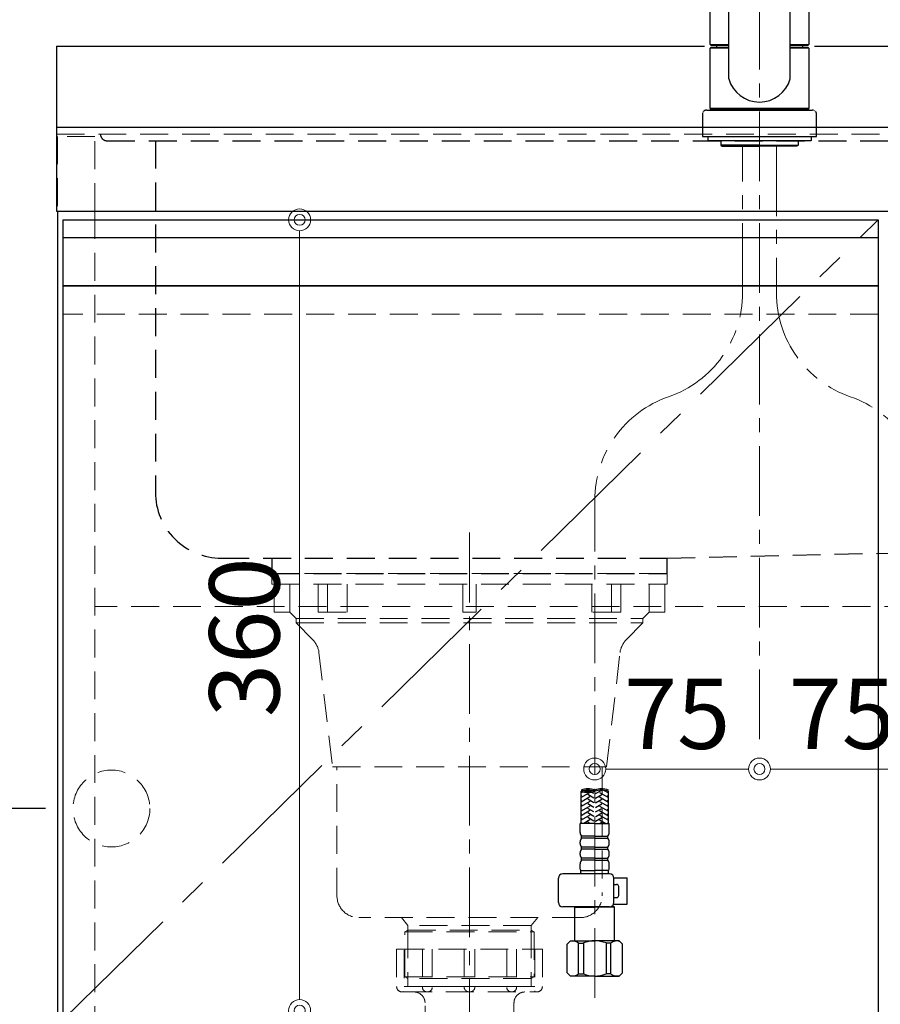
# Model space of a CAD drawing. Units: millimetres. Extents: x 0 to 4200, y 0 to 3227.
# Drawn here: x 411 to 802, y 1064 to 1512 of the extents above; entities that cross this region are included whole.
import ezdxf

# ---------------------------------------------------------------- set-up
doc = ezdxf.new("R2010")
doc.units = ezdxf.units.MM
for name, pattern in [('CENTER', [50.8, 31.75, -6.35, 6.35, -6.35]), ('CONTINUOUS-F', [0]), ('DASHED', [19.05, 12.7, -6.35]), ('PHANTOM', [2.5, 1.25, -0.25, 0.25, -0.25, 0.25, -0.25])]:
    doc.linetypes.add(name, pattern=pattern)
doc.layers.get('0').update_dxf_attribs({"linetype": 'CONTINUOUS'})
doc.layers.get('DEFPOINTS').update_dxf_attribs({"color": 8, "linetype": 'CONTINUOUS'})
doc.layers.add('外形線', color=3, linetype='CONTINUOUS')
for name, color, linetype, lineweight in [('寸法', 7, 'CONTINUOUS', 9), ('芯線', 8, 'CENTER', 9), ('隠れ線', 6, 'DASHED', 9)]:
    doc.layers.add(name, color=color, linetype=linetype, lineweight=lineweight)
doc.styles.add('32mm文字', font='txt', dxfattribs={"height": 32})
doc.dimstyles.new('32mm寸法', dxfattribs={"dimtxt": 32, "dimasz": 10, "dimexe": 0, "dimexo": 30, "dimgap": 5, "dimtad": 1, "dimdsep": 46, "dimtxsty": '32mm文字', "dimblk": 'ORIGIN2', "dimcen": 5, "dimclrd": 256, "dimclrt": 256, "dimadec": 0, "dimazin": 0, "dimtfac": 1, "dimtmove": 0, "dimatfit": 3, "dimldrblk": 'OPEN30', "dimfxl": 1, "dimlwd": -1, "dimarcsym": 0})

# ---------------------------------------------------------------- blocks, each defined once
blk = doc.blocks.new('_Origin2')
at = {"color": 0, "linetype": 'ByBlock', "lineweight": -2}
blk.add_line((-0.5, 0), (-1, 0), dxfattribs=at)
for radius in [0.5, 0.25]:
    blk.add_circle((0, 0), radius, dxfattribs=at)
blk = doc.blocks.new('*D9')
at = {"layer": 'DEFPOINTS', "color": 0, "transparency": 16777216}
for p in [(427.44, 1704.3), (747.44, 1561.73), (427.44, 1500.12)]:
    blk.add_point(p, dxfattribs=at)
at = {"layer": '寸法', "color": 0, "lineweight": -2, "transparency": 16777216}
for p, q in [((427.44, 1530.12), (427.44, 1704.3)), ((747.44, 1591.73), (747.44, 1704.3))]:
    blk.add_line(p, q, dxfattribs=at)
at = {"layer": '寸法', "transparency": 16777216}
blk.add_line((737.44, 1704.3), (437.44, 1704.3), dxfattribs=at)
at = {"layer": '寸法', "transparency": 16777216, "xscale": 10, "yscale": 10, "zscale": 10, "rotation": 180}
blk.add_blockref('_Origin2', (427.44, 1704.3), dxfattribs=at)
at = {"layer": '寸法', "transparency": 16777216, "xscale": 10, "yscale": 10, "zscale": 10}
blk.add_blockref('_Origin2', (747.44, 1704.3), dxfattribs=at)
at = {"layer": '寸法', "transparency": 16777216, "insert": (587.44, 1727.98), "char_height": 32, "attachment_point": 5, "style": '32mm文字'}
blk.add_mtext('水栓位置 320', dxfattribs=at)
blk = doc.blocks.new('_Open30')
at = {"color": 0, "linetype": 'ByBlock', "lineweight": -2}
for p, q in [((-1, 0.268), (0, 0)), ((0, 0), (-1, -0.268)), ((0, 0), (-1, 0))]:
    blk.add_line(p, q, dxfattribs=at)
blk = doc.blocks.new('*D10')
at = {"layer": 'DEFPOINTS', "color": 0, "transparency": 16777216}
for p in [(319.92, 1460.12), (427.44, 1460.12), (428.44, 610.12)]:
    blk.add_point(p, dxfattribs=at)
at = {"layer": '寸法', "color": 0, "lineweight": -2, "transparency": 16777216}
for p, q in [((397.44, 1460.12), (319.92, 1460.12)), ((398.44, 610.12), (319.92, 610.12))]:
    blk.add_line(p, q, dxfattribs=at)
at = {"layer": '寸法', "transparency": 16777216}
blk.add_line((319.92, 620.12), (319.92, 1450.12), dxfattribs=at)
at = {"layer": '寸法', "transparency": 16777216, "xscale": 10, "yscale": 10, "zscale": 10}
for p, rotation in [((319.92, 1460.12), 90), ((319.92, 610.12), 270)]:
    blk.add_blockref('_Origin2', p, dxfattribs=dict(at, rotation=rotation))
at = {"layer": '寸法', "transparency": 16777216, "insert": (298.92, 1045.12), "char_height": 32, "attachment_point": 5, "rotation": 90, "style": '32mm文字'}
blk.add_mtext('850', dxfattribs=at)
blk = doc.blocks.new('*D11')
at = {"layer": 'DEFPOINTS', "color": 0, "transparency": 16777216}
for p in [(319.92, 1500.12), (427.44, 1500.12), (427.44, 1460.12)]:
    blk.add_point(p, dxfattribs=at)
at = {"layer": '寸法', "color": 0, "lineweight": -2, "transparency": 16777216}
for p, q in [((397.44, 1500.12), (319.92, 1500.12)), ((397.44, 1460.12), (319.92, 1460.12))]:
    blk.add_line(p, q, dxfattribs=at)
at = {"layer": '寸法', "transparency": 16777216}
blk.add_line((319.92, 1470.12), (319.92, 1490.12), dxfattribs=at)
at = {"layer": '寸法', "transparency": 16777216, "xscale": 10, "yscale": 10, "zscale": 10}
for p, rotation in [((319.92, 1500.12), 90), ((319.92, 1460.12), 270)]:
    blk.add_blockref('_Origin2', p, dxfattribs=dict(at, rotation=rotation))
at = {"layer": '寸法', "transparency": 16777216, "insert": (298.92, 1480.12), "char_height": 32, "attachment_point": 5, "rotation": 90, "style": '32mm文字'}
blk.add_mtext('40', dxfattribs=at)
blk = doc.blocks.new('*D12')
at = {"layer": 'DEFPOINTS', "color": 0, "transparency": 16777216}
for p in [(262.31, 1500.12), (427.44, 1500.12), (428.44, 610.12)]:
    blk.add_point(p, dxfattribs=at)
at = {"layer": '寸法', "color": 0, "lineweight": -2, "transparency": 16777216}
for p, q in [((397.44, 1500.12), (262.31, 1500.12)), ((398.44, 610.12), (262.31, 610.12))]:
    blk.add_line(p, q, dxfattribs=at)
at = {"layer": '寸法', "transparency": 16777216}
blk.add_line((262.31, 620.12), (262.31, 1490.12), dxfattribs=at)
at = {"layer": '寸法', "transparency": 16777216, "xscale": 10, "yscale": 10, "zscale": 10}
for p, rotation in [((262.31, 1500.12), 90), ((262.31, 610.12), 270)]:
    blk.add_blockref('_Origin2', p, dxfattribs=dict(at, rotation=rotation))
at = {"layer": '寸法', "transparency": 16777216, "insert": (241.31, 1065.12), "char_height": 32, "attachment_point": 5, "rotation": 90, "style": '32mm文字'}
blk.add_mtext('890', dxfattribs=at)
blk = doc.blocks.new('*D13')
at = {"layer": 'DEFPOINTS', "color": 0, "transparency": 16777216}
for p in [(538.12, 1421.12), (554.19, 1421.12), (567.32, 1061.12)]:
    blk.add_point(p, dxfattribs=at)
at = {"layer": '寸法', "transparency": 16777216}
blk.add_line((538.12, 1071.12), (538.12, 1411.12), dxfattribs=at)
at = {"layer": '寸法', "transparency": 16777216, "xscale": 10, "yscale": 10, "zscale": 10}
for p, rotation in [((538.12, 1421.12), 90), ((538.12, 1061.12), 270)]:
    blk.add_blockref('_Origin2', p, dxfattribs=dict(at, rotation=rotation))
at = {"layer": '寸法', "transparency": 16777216, "insert": (517.12, 1231.12), "char_height": 32, "attachment_point": 5, "rotation": 90, "style": '32mm文字'}
blk.add_mtext('360', dxfattribs=at)
blk = doc.blocks.new('*D14')
at = {"layer": 'DEFPOINTS', "color": 0, "transparency": 16777216}
for p in [(747.44, 1184.72), (747.44, 1171.12), (822.44, 1092.4)]:
    blk.add_point(p, dxfattribs=at)
at = {"layer": '寸法', "transparency": 16777216}
blk.add_line((812.44, 1171.12), (757.44, 1171.12), dxfattribs=at)
at = {"layer": '寸法', "transparency": 16777216, "xscale": 10, "yscale": 10, "zscale": 10, "rotation": 180}
blk.add_blockref('_Origin2', (747.44, 1171.12), dxfattribs=at)
at = {"layer": '寸法', "transparency": 16777216, "xscale": 10, "yscale": 10, "zscale": 10}
blk.add_blockref('_Origin2', (822.44, 1171.12), dxfattribs=at)
at = {"layer": '寸法', "transparency": 16777216, "insert": (784.94, 1192.12), "char_height": 32, "attachment_point": 5, "style": '32mm文字'}
blk.add_mtext('75', dxfattribs=at)
blk = doc.blocks.new('*D15')
at = {"layer": 'DEFPOINTS', "color": 0, "transparency": 16777216}
for p in [(747.44, 1184.72), (672.44, 1171.12), (672.44, 1092.4)]:
    blk.add_point(p, dxfattribs=at)
at = {"layer": '寸法', "transparency": 16777216}
blk.add_line((737.44, 1171.12), (682.44, 1171.12), dxfattribs=at)
at = {"layer": '寸法', "transparency": 16777216, "xscale": 10, "yscale": 10, "zscale": 10, "rotation": 180}
blk.add_blockref('_Origin2', (672.44, 1171.12), dxfattribs=at)
at = {"layer": '寸法', "transparency": 16777216, "xscale": 10, "yscale": 10, "zscale": 10}
blk.add_blockref('_Origin2', (747.44, 1171.12), dxfattribs=at)
at = {"layer": '寸法', "transparency": 16777216, "insert": (709.94, 1192.12), "char_height": 32, "attachment_point": 5, "style": '32mm文字'}
blk.add_mtext('75', dxfattribs=at)
blk = doc.blocks.new('ｼﾝｸ')
at = {"color": 4, "linetype": 'DASHED'}
for points in [[(-156.5, 193, 0.414214), (-153.5, 190), (440.5, 190, 0.414214), (443.5, 193)], [(-131.5, 190), (-131.5, 30, 0.414214), (-101.5, 0), (101.5, 0), (389.19, 6.58, 0.407528), (418.5, 36.58), (418.5, 190)]]:
    blk.add_lwpolyline(points, format="xyb", dxfattribs=at)
blk.add_lwpolyline([(-78.5, 0), (-78.5, -7), (101.5, -7), (101.5, 0)], dxfattribs=at)
blk = doc.blocks.new('かくれ線大型排水金具')
at = {"layer": '芯線'}
blk.add_line((0, 18.6), (0, -658.92), dxfattribs=at)
at = {"layer": '隠れ線', "color": 4, "lineweight": 9}
for p, q in [((-81.77, -17.53), (-81.77, -4.9)), ((-64.62, -17.53), (-64.62, -4.9)), ((-55.7, -17.53), (-55.7, -4.9)), ((55.7, -17.53), (55.7, -4.9)), ((64.62, -17.53), (64.62, -4.9)), ((81.77, -17.53), (81.77, -4.9)), ((-28.08, -162.37), (-28.08, -184.4)), ((28.08, -162.37), (28.08, -184.4))]:
    blk.add_line(p, q, dxfattribs=at)
at = {"layer": '隠れ線'}
for p, q in [((-33.17, -171), (-33.17, -188)), ((-33.17, -171), (33.17, -171)), ((-21.46, -171), (-21.46, -188)), ((-2.5, -171), (-2.5, -188)), ((2.5, -171), (2.5, -188)), ((21.46, -171), (21.46, -188)), ((33.17, -171), (33.17, -188)), ((-29.75, -190.5), (29.75, -190.5))]:
    blk.add_line(p, q, dxfattribs=at)
at = {"layer": '隠れ線', "lineweight": 9}
for p, q in [((-29.81, -171.5), (-29.81, -190.34)), ((-16.93, -171), (-16.93, -188.45)), ((16.93, -171), (16.93, -188.45)), ((29.81, -171), (29.81, -190.34)), ((-21.46, -188), (-29.81, -188)), ((-2.5, -188), (-16.93, -188)), ((2.5, -188), (16.93, -188)), ((21.46, -188), (29.81, -188))]:
    blk.add_line(p, q, dxfattribs=at)
at = {"layer": '隠れ線', "color": 4}
blk.add_lwpolyline([(90, -4.9), (90, 0), (-90, 0), (-90, -4.9)], close=True, dxfattribs=at)
for points in [[(-88.93, -4.9), (-88.93, -17.53), (-81.77, -17.53), (-78.95, -20.46), (-78.95, -22.45), (-71.33, -30.18, -0.166543), (-68.52, -36.02), (-62.36, -88.01), (62.36, -88.01), (68.52, -36.02, -0.166543), (71.33, -30.18), (78.95, -22.45), (78.95, -20.46), (81.77, -17.53), (88.93, -17.53), (88.93, -4.9)], [(60.35, -88.01), (60.35, -146.67, -0.414214), (50.35, -156.67), (-50.35, -156.67, -0.414214), (-60.35, -146.67), (-60.35, -88.01)]]:
    blk.add_lwpolyline(points, format="xyb", dxfattribs=at)
for points in [[(-68.87, -4.9), (-68.87, -17.53), (-55.7, -17.53)], [(3, -4.9), (3, -17.53), (-3, -17.53), (-3, -4.9)], [(68.87, -4.9), (68.87, -17.53), (55.7, -17.53)], [(31.03, -156.67), (28.08, -160.3), (28.08, -162.37), (29.47, -163.17), (29.47, -183.59), (28.08, -184.4), (28.08, -188), (-28.08, -188), (-28.08, -184.4), (-29.47, -183.59), (-29.47, -163.17), (-28.08, -162.37), (-28.08, -160.3), (-31.03, -156.67)]]:
    blk.add_lwpolyline(points, dxfattribs=at)
at = {"layer": '隠れ線', "color": 4, "lineweight": 9}
for points in [[(-78.95, -20.46), (78.95, -20.46)], [(-78.95, -22.45), (78.95, -22.45)], [(28.08, -160.3), (-28.08, -160.3)], [(-29.47, -163.17), (29.47, -163.17)], [(-28.08, -162.37), (28.08, -162.37)], [(-29.47, -183.59), (29.47, -183.59)], [(28.08, -184.4), (-28.08, -184.4)]]:
    blk.add_lwpolyline(points, dxfattribs=at)
at = {"layer": '隠れ線'}
blk.add_lwpolyline([(25.25, -190.5, 0.414214), (20.25, -195.5), (20.25, -209.5, -0.414214), (19.75, -210), (-19.75, -210, -0.414214), (-20.25, -209.5), (-20.25, -195.5, 0.414214), (-25.25, -190.5)], format="xyb", dxfattribs=at)
for centre, radius, start, end in [((-30.67, -188), 2.5, 180, 290.2831), ((-19.19, -188.23), 2.27, 174.3021, 354.3021), ((0, -188), 2.5, 180, 0), ((19.19, -188.23), 2.27, 185.6979, 5.6979), ((30.67, -188), 2.5, 249.7169, 0), ((-29.75, -188), 2.5, 259.3549, 270), ((29.75, -188), 2.5, 270, 280.6451)]:
    blk.add_arc(centre, radius, start, end, dxfattribs=at)
blk = doc.blocks.new('*D82')
at = {"layer": 'DEFPOINTS', "color": 0, "transparency": 16777216}
for p in [(374.3, 1153.12), (452.44, 1153.12), (452.44, 773.12)]:
    blk.add_point(p, dxfattribs=at)
at = {"layer": '寸法', "color": 0, "lineweight": -2, "transparency": 16777216}
for p, q in [((422.44, 1153.12), (374.3, 1153.12)), ((422.44, 773.12), (374.3, 773.12))]:
    blk.add_line(p, q, dxfattribs=at)
at = {"layer": '寸法', "transparency": 16777216}
blk.add_line((374.3, 783.12), (374.3, 1143.12), dxfattribs=at)
at = {"layer": '寸法', "transparency": 16777216, "xscale": 10, "yscale": 10, "zscale": 10}
for p, rotation in [((374.3, 1153.12), 90), ((374.3, 773.12), 270)]:
    blk.add_blockref('_Origin2', p, dxfattribs=dict(at, rotation=rotation))
at = {"layer": '寸法', "transparency": 16777216, "insert": (353.3, 963.12), "char_height": 32, "attachment_point": 5, "rotation": 90, "style": '32mm文字'}
blk.add_mtext('380', dxfattribs=at)
blk = doc.blocks.new('KM5011T 正面')
at = {"layer": '外形線', "color": 2, "lineweight": 25}
for p, q in [((-14, 26.15), (-14, 184.03)), ((14, 26.15), (14, 184.03)), ((-22.5, 41.85), (-22.5, 84.55)), ((22.5, 84.55), (22.5, 41.85)), ((-22.5, 41.85), (-22.2, 41.55)), ((-22.2, 40.5), (-22.5, 40.2)), ((-22.2, 41.55), (-14, 41.55)), ((-14, 40.5), (-22.2, 40.5)), ((-19.55, 41.55), (-19.55, 40.5)), ((14, 41.55), (22.2, 41.55)), ((22.2, 40.5), (14, 40.5)), ((19.55, 41.55), (19.55, 40.5)), ((22.2, 41.55), (22.5, 41.85)), ((22.5, 40.2), (22.2, 40.5)), ((-22.5, 12.8), (-22.5, 40.2)), ((-14, 40.2), (-22.5, 40.2)), ((22.5, 40.2), (14, 40.2)), ((22.5, 40.2), (22.5, 12.8)), ((-22.2, 12.5), (-22.5, 12.8)), ((22.2, 12.5), (22.5, 12.8)), ((22.5, 12), (22.5, 12.5))]:
    blk.add_line(p, q, dxfattribs=at)
at = {"layer": '外形線', "color": 2}
for p, q in [((-22.5, 41.85), (-14, 41.85)), ((14, 41.85), (22.5, 41.85)), ((-24, 12), (24, 12)), ((-22.5, 12.5), (-22.5, 12)), ((-22.5, 12.5), (22.5, 12.5)), ((22.5, 12), (-22.5, 12)), ((-26, 0), (26, 0)), ((-17.54, -2), (-17.54, -4)), ((0, -4), (-17.54, -4)), ((-17.54, -4), (-17.04, -4.5)), ((0, -4), (17.54, -4)), ((17.54, -4), (17.04, -4.5)), ((17.54, -2), (17.54, -4)), ((-17.04, -4.5), (0, -4.5)), ((17.04, -4.5), (0, -4.5)), ((-81.2, -312.74), (-81.2, -298.12)), ((-68.8, -312.74), (-68.8, -298.12)), ((-81.6, -316.94), (-81.6, -312.74)), ((-75, -312.74), (-81.6, -312.74)), ((-75, -312.74), (-68.4, -312.74)), ((-68.4, -316.94), (-68.4, -312.74)), ((-81.6, -321.91), (-81.6, -321.16)), ((-81, -319.54), (-81, -318.54)), ((-69, -319.54), (-69, -318.54)), ((-68.4, -321.91), (-68.4, -321.16)), ((-81.6, -326.91), (-81.6, -326.16)), ((-81, -324.54), (-81, -323.54)), ((-69, -324.54), (-69, -323.54)), ((-68.4, -326.91), (-68.4, -326.16)), ((-81.6, -333.54), (-81.6, -331.16)), ((-81, -329.54), (-81, -328.54)), ((-69, -329.54), (-69, -328.54)), ((-68.4, -333.54), (-68.4, -331.16)), ((-81.3, -335.24), (-81.3, -334.24)), ((-81.3, -334.24), (-75, -334.24)), ((-68.7, -334.24), (-75, -334.24)), ((-68.7, -335.24), (-68.7, -334.24))]:
    blk.add_line(p, q, dxfattribs=at)
at = {"layer": '外形線', "color": 2, "linetype": 'CONTINUOUS-F'}
for p, q in [((-26, 10), (-26, 0)), ((26, 0), (26, 10)), ((-23.5, 0), (-23.5, -2)), ((23.5, 0), (23.5, -2)), ((-23.5, -0.1), (-23.5, -2)), ((23.5, -2), (-23.5, -2)), ((23.5, -0.1), (23.5, -2)), ((-68.24, -335.74), (-89.56, -335.74)), ((-91.56, -348.74), (-91.56, -337.74)), ((-66.26, -337.54), (-60.23, -337.54)), ((-66.24, -348.74), (-66.24, -337.74)), ((-66.24, -340.54), (-65.03, -340.54)), ((-60.23, -349.54), (-60.23, -337.54)), ((-64.03, -345.54), (-64.03, -341.54)), ((-66.37, -349.54), (-60.23, -349.54)), ((-66.24, -346.54), (-65.03, -346.54)), ((-68.24, -350.74), (-89.56, -350.74)), ((-83.8, -350.74), (-84, -350.94)), ((-84, -350.94), (-75, -350.94)), ((-84, -366.24), (-84, -350.94)), ((-66, -350.94), (-75, -350.94)), ((-67.19, -350.44), (-66.5, -350.44)), ((-66.5, -350.44), (-66, -350.94)), ((-66, -366.24), (-66, -350.94)), ((-87.6, -367.74), (-86.1, -366.24)), ((-86.1, -366.24), (-75, -366.24)), ((-84.96, -366.24), (-75, -366.24)), ((-82.38, -367.24), (-80.15, -367.24)), ((-82.38, -381.24), (-82.38, -367.24)), ((-80.15, -367.24), (-80.15, -381.24)), ((-63.9, -366.24), (-75, -366.24)), ((-65.04, -366.24), (-75, -366.24)), ((-69.85, -367.24), (-69.85, -381.24)), ((-67.61, -367.24), (-69.85, -367.24)), ((-67.61, -381.24), (-67.61, -367.24)), ((-62.4, -367.74), (-63.9, -366.24)), ((-87.6, -380.74), (-87.6, -367.74)), ((-62.4, -380.74), (-62.4, -367.74)), ((-87.6, -380.74), (-86.1, -382.24)), ((-62.4, -380.74), (-63.9, -382.24)), ((-75, -382.24), (-86.1, -382.24)), ((-82.38, -381.24), (-80.15, -381.24)), ((-75, -382.24), (-63.9, -382.24)), ((-67.61, -381.24), (-69.85, -381.24))]:
    blk.add_line(p, q, dxfattribs=at)
at = {"layer": '外形線', "color": 2, "linetype": 'Continuous', "lineweight": 25}
for p, q in [((-22.5, 12.8), (22.5, 12.8)), ((-22.2, 12.5), (22.2, 12.5))]:
    blk.add_line(p, q, dxfattribs=at)
at = {"layer": '外形線', "color": 3}
for p, q in [((-80.34, -298.38), (-81.2, -298.87)), ((-77.2, -298.64), (-81.2, -300.95)), ((-80.8, -300.26), (-81.2, -300.03)), ((-75.4, -301.3), (-78.2, -299.68)), ((-75.4, -299.22), (-76.6, -298.53)), ((-74.6, -299.22), (-71.8, -297.6)), ((-74.6, -301.3), (-71.8, -299.68)), ((-72.8, -298.64), (-68.8, -300.95)), ((-70.94, -297.64), (-68.8, -298.87)), ((-69.2, -298.18), (-68.98, -298.06)), ((-69.2, -300.26), (-68.8, -300.03)), ((-77.2, -300.72), (-81.2, -303.03)), ((-80.8, -302.34), (-81.2, -302.11)), ((-77.2, -302.8), (-81.2, -305.11)), ((-80.8, -304.42), (-81.2, -304.19)), ((-75.4, -303.38), (-78.2, -301.76)), ((-75.4, -305.46), (-78.2, -303.84)), ((-74.6, -303.38), (-71.8, -301.76)), ((-74.6, -305.46), (-71.8, -303.84)), ((-72.8, -300.72), (-68.8, -303.03)), ((-72.8, -302.8), (-68.8, -305.11)), ((-69.2, -302.34), (-68.8, -302.11)), ((-69.2, -304.42), (-68.8, -304.19)), ((-77.2, -304.88), (-81.2, -307.19)), ((-80.8, -306.5), (-81.2, -306.26)), ((-77.2, -306.96), (-81.2, -309.27)), ((-80.8, -308.57), (-81.2, -308.34)), ((-77.2, -309.04), (-81.2, -311.35)), ((-75.4, -307.53), (-78.2, -305.92)), ((-75.48, -309.57), (-78.2, -308)), ((-74.6, -307.53), (-71.8, -305.92)), ((-74.52, -309.57), (-71.8, -308)), ((-72.8, -304.88), (-68.8, -307.19)), ((-72.8, -306.96), (-68.8, -309.27)), ((-72.8, -309.04), (-68.8, -311.35)), ((-69.2, -306.5), (-68.8, -306.26)), ((-69.2, -308.57), (-68.8, -308.34)), ((-80.8, -310.65), (-81.2, -310.42)), ((-80.8, -312.73), (-81.2, -312.5)), ((-77.2, -311.11), (-80.01, -312.74)), ((-75.4, -311.69), (-78.2, -310.07)), ((-77.19, -312.74), (-78.2, -312.15)), ((-74.6, -311.69), (-71.8, -310.07)), ((-72.81, -312.74), (-71.8, -312.15)), ((-72.8, -311.11), (-69.99, -312.74)), ((-69.2, -310.65), (-68.8, -310.42)), ((-69.2, -312.73), (-68.8, -312.5))]:
    blk.add_line(p, q, dxfattribs=at)
at = {"layer": '外形線', "color": 2, "ltscale": 0.5}
for p, q in [((-75, -318.54), (-81, -318.54)), ((-75, -319.54), (-81, -319.54)), ((-75, -318.54), (-69, -318.54)), ((-75, -319.54), (-69, -319.54)), ((-75, -323.54), (-81, -323.54)), ((-75, -324.54), (-81, -324.54)), ((-75, -323.54), (-69, -323.54)), ((-75, -324.54), (-69, -324.54)), ((-75, -328.54), (-81, -328.54)), ((-75, -329.54), (-81, -329.54)), ((-75, -328.54), (-69, -328.54)), ((-75, -329.54), (-69, -329.54))]:
    blk.add_line(p, q, dxfattribs=at)
at = {"layer": '外形線', "color": 2, "lineweight": 25}
for start, end in [(196.2257, 270), (270, 343.7743)]:
    blk.add_arc((0, 30.22), 14.58, start, end, dxfattribs=at)
at = {"layer": '外形線', "color": 2, "linetype": 'PHANTOM'}
for centre, start, end in [((-24, 10), 90, 180), ((24, 10), 0, 90)]:
    blk.add_arc(centre, 2, start, end, dxfattribs=at)
at = {"layer": '外形線', "color": 3, "linetype": 'Continuous'}
for centre, start, end in [((-78.1, -306.36), 70.5288, 109.4712), ((-78.1, -306.89), 70.5288, 109.4712), ((-78.1, -288.82), 250.5288, 289.4712), ((-78.1, -289.35), 250.5288, 289.4712), ((-71.9, -306.36), 70.5288, 109.4712), ((-71.9, -306.89), 70.5288, 109.4712)]:
    blk.add_arc(centre, 9.3, start, end, dxfattribs=at)
at = {"layer": '外形線', "color": 2}
for centre, radius, start, end in [((-79.1, -316.91), 2.5, 180, 220.5358), ((-70.9, -316.91), 2.5, 319.4642, 0), ((-79.1, -321.16), 2.5, 139.4642, 180), ((-79.1, -321.91), 2.5, 180, 220.5358), ((-70.9, -321.16), 2.5, 0, 40.5358), ((-70.9, -321.91), 2.5, 319.4642, 0), ((-79.1, -326.16), 2.5, 139.4642, 180), ((-79.1, -326.91), 2.5, 180, 220.5358), ((-70.9, -326.16), 2.5, 0, 40.5358), ((-70.9, -326.91), 2.5, 319.4642, 0), ((-79.1, -331.16), 2.5, 139.4642, 180), ((-70.9, -331.16), 2.5, 0, 40.5358), ((-80.07, -333.3), 1.55, 189.0029, 217.3942), ((-80.3, -335.24), 1, 180, 210), ((-69.7, -335.24), 1, 330, 0), ((-69.93, -333.3), 1.55, 322.6058, 350.9971)]:
    blk.add_arc(centre, radius, start, end, dxfattribs=at)
at = {"layer": '外形線', "color": 2, "linetype": 'CONTINUOUS-F'}
for centre, radius, start, end in [((-89.56, -337.74), 2, 90, 180), ((-68.24, -337.74), 2, 0, 90), ((-65.03, -341.54), 1, 0, 90), ((-89.56, -348.74), 2, 180.001, 270), ((-68.24, -348.74), 2, 270, 0), ((-65.03, -345.54), 1, 270, 0), ((-84.99, -370.14), 3.9, 48.036, 110.221), ((-75.03, -380.16), 13.93, 89.864, 111.555), ((-74.97, -380.16), 13.93, 68.445, 90.136), ((-65.01, -370.14), 3.9, 69.779, 131.964), ((-84.99, -378.34), 3.9, 249.779, 311.964), ((-75, -368.48), 13.76, 248.018, 270), ((-75, -368.48), 13.76, 270, 291.983), ((-65.01, -378.34), 3.9, 228.037, 290.221)]:
    blk.add_arc(centre, radius, start, end, dxfattribs=at)
at = {"layer": '芯線'}
for p, q in [((-7.7, -71.27), (-7.7, -4.5)), ((7.7, -4.5), (7.7, -71.27)), ((-75, -392.23), (-75, -165.77))]:
    blk.add_line(p, q, dxfattribs=at)
for centre, start, end in [((-57.7, -71.27), 289.0868, 0), ((57.7, -71.27), 180, 250.9132), ((-25, -165.77), 109.0868, 180), ((25, -165.77), 0, 70.9132)]:
    blk.add_arc(centre, 50, start, end, dxfattribs=at)

msp = doc.modelspace()

# ---------------------------------------------------------------- linework, layer by layer
at = {"color": 7, "linetype": 'Continuous'}
msp.add_line((427.942, 1425.119), (427.942, 610.119), dxfattribs=at)
at = {"color": 4}
msp.add_lwpolyline([(430.442, 693.119), (430.442, 1391.119), (801.442, 1391.119), (801.442, 693.119)], dxfattribs=at)
at = {"layer": '外形線'}
for p, q in [((427.442, 1500.119), (427.442, 1425.119)), ((2227.442, 1463.119), (427.442, 1463.119)), ((427.442, 1425.119), (2227.442, 1425.119))]:
    msp.add_line(p, q, dxfattribs=at)
at = {"layer": '外形線', "color": 6}
msp.add_line((430.442, 1413.119), (801.442, 1413.119), dxfattribs=at)
at = {"layer": '外形線'}
for points in [[(427.442, 1500.119), (722.441, 1500.119)], [(772.441, 1500.119), (1658.664, 1500.119)]]:
    msp.add_lwpolyline(points, dxfattribs=at)
at = {"layer": '外形線', "color": 6}
msp.add_lwpolyline([(430.442, 1421.119), (801.442, 1421.119), (801.442, 1391.119), (430.442, 1391.119)], close=True, dxfattribs=at)
at = {"layer": '芯線'}
msp.add_line((747.442, 1184.72), (747.442, 1561.725), dxfattribs=at)
at = {"layer": '芯線', "color": 4, "lineweight": 9, "ltscale": 2}
msp.add_lwpolyline([(801.442, 693.119), (430.442, 1057.119), (801.442, 1421.119)], dxfattribs=at)
at = {"layer": '隠れ線'}
for p, q in [((427.442, 1460.119), (2227.442, 1460.119)), ((801.442, 1378.119), (430.442, 1378.119))]:
    msp.add_line(p, q, dxfattribs=at)
at = {"layer": '隠れ線', "color": 3}
for p, q in [((444.942, 1425.119), (444.942, 610.119)), ((1159.942, 1245.119), (444.942, 1245.119))]:
    msp.add_line(p, q, dxfattribs=at)
at = {"layer": '隠れ線', "color": 253, "linetype": 'DASHED'}
msp.add_lwpolyline([(444.942, 1425.119), (444.942, 1459.119), (427.942, 1459.119), (427.942, 1425.119)], dxfattribs=at)
at = {"layer": '隠れ線'}
msp.add_circle((452.442, 1153.119), 17.5, dxfattribs=at)

# ---------------------------------------------------------------- block references
for name, p in [('ｼﾝｸ', (603.945, 1267.119)), ('かくれ線大型排水金具', (615.442, 1260.119))]:
    msp.add_blockref(name, p)
at = {"layer": '外形線'}
msp.add_blockref('KM5011T 正面', (747.442, 1459.118), dxfattribs=at)

# ---------------------------------------------------------------- dimensions: what is measured, and where the dimension line sits
at = {"layer": '寸法'}
dim = msp.add_linear_dim(base=(427.442, 1704.3), p1=(747.442, 1561.725), p2=(427.442, 1500.119), angle=180, text='水栓位置 <>', dimstyle='32mm寸法', override={"dimtad": 3}, dxfattribs=at)
dim.commit()
dim.dimension.update_dxf_attribs({"geometry": '*D9', "text_midpoint": (587.442, 1704.3), "dimtype": 160})
for base, p1, p2, override, picture, middle in [((262.309, 1500.119), (428.442, 610.119), (427.442, 1500.119), {"dimtmove": 0}, '*D12', (262.309, 1065.119)), ((319.922, 1500.119), (427.442, 1460.119), (427.442, 1500.119), {"dimtmove": 0}, '*D11', (319.922, 1480.119)), ((319.922, 1460.119), (428.442, 610.119), (427.442, 1460.119), {"dimtmove": 0}, '*D10', (319.922, 1045.119)), ((538.119, 1421.119), (567.325, 1061.117), (554.189, 1421.119), {"dimse1": 1, "dimse2": 1}, '*D13', (538.119, 1231.119)), ((374.304, 1153.119), (452.442, 773.119), (452.442, 1153.119), {"dimtmove": 0}, '*D82', (374.304, 963.119))]:
    dim = msp.add_linear_dim(base=base, p1=p1, p2=p2, angle=90, dimstyle='32mm寸法', override=override, dxfattribs=at)
    dim.commit()
    dim.dimension.update_dxf_attribs({"geometry": picture, "text_midpoint": middle, "dimtype": 160})
for base, p1, p2, picture, middle in [((672.442, 1171.12), (747.442, 1184.72), (672.442, 1092.4), '*D15', (709.942, 1171.12)), ((747.442, 1171.12), (822.442, 1092.4), (747.442, 1184.72), '*D14', (784.942, 1171.12))]:
    dim = msp.add_linear_dim(base=base, p1=p1, p2=p2, dimstyle='32mm寸法', override={"dimse1": 1, "dimse2": 1}, dxfattribs=at)
    dim.commit()
    dim.dimension.update_dxf_attribs({"geometry": picture, "text_midpoint": middle, "dimtype": 160})

doc.saveas('drawing.dxf')
